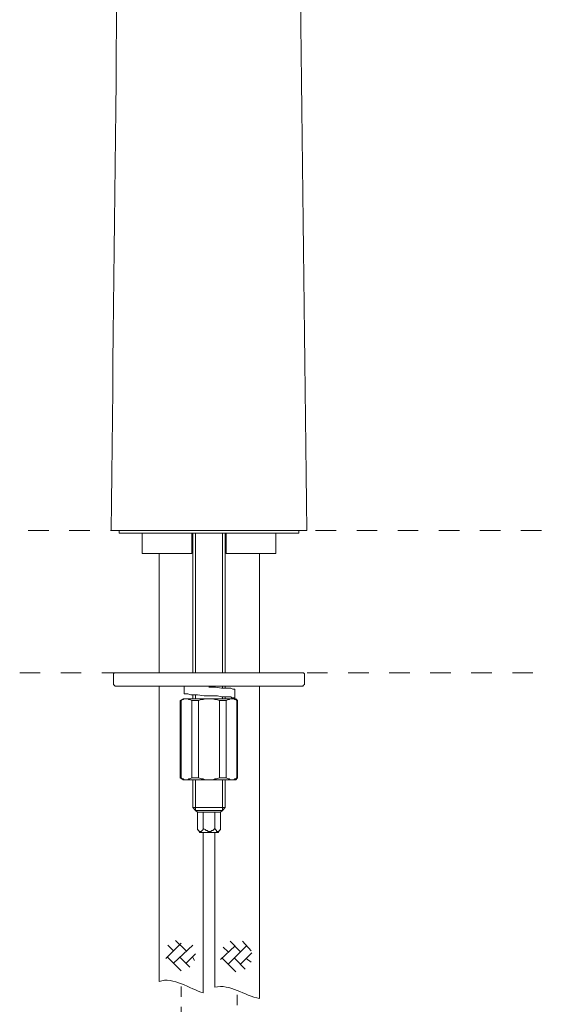
# Model space of a CAD drawing. Units: inches. Extents: x 149.1 to 232.2, y -281.8 to -222.7.
# Drawn here: x 185 to 194.1, y -261.6 to -244.6 of the extents above; entities that cross this region are included whole.
import ezdxf

# ---------------------------------------------------------------- set-up
doc = ezdxf.new("R2010")
doc.units = ezdxf.units.IN
doc.header["$MEASUREMENT"] = 0
for name, pattern in [('AI-Linetype-6', [0.705556, 0.352778, -0.352778]), ('AI-Linetype-7', [0.705556, 0.352778, -0.352778]), ('AI-Linetype-8', [0.352778, 0.176389, -0.176389]), ('AI-Linetype-9', [0.352778, 0.176389, -0.176389])]:
    doc.linetypes.add(name, pattern=pattern)
doc.layers.add('图层 1', color=7, linetype='Continuous')

msp = doc.modelspace()

# ---------------------------------------------------------------- linework, layer by layer
at = {"layer": '图层 1', "linetype": 'AI-Linetype-6', "lineweight": 5}
msp.add_lwpolyline([(185.128, -253.405), (194.082, -253.405)], dxfattribs=at)
at = {"layer": '图层 1', "lineweight": 9}
for points in [[(186.689, -253.405), (186.689, -253.454)], [(186.689, -253.454), (189.777, -253.454)], [(187.083, -253.472), (187.083, -253.8)], [(187.937, -253.454), (187.937, -253.472)], [(187.937, -253.8), (187.937, -253.472)], [(187.954, -253.454), (187.954, -255.854)], [(188.003, -255.854), (188.003, -253.454)], [(188.464, -255.854), (188.464, -253.454)], [(188.513, -255.854), (188.513, -253.454)], [(188.529, -253.472), (188.529, -253.454)], [(188.529, -253.8), (188.529, -253.472)], [(189.383, -253.8), (189.383, -253.472)], [(189.777, -253.454), (189.777, -253.405)], [(187.083, -253.8), (187.937, -253.8)], [(187.378, -253.8), (187.378, -255.854)], [(188.529, -253.8), (189.383, -253.8)], [(189.104, -255.854), (189.104, -253.8)], [(186.624, -255.854), (186.607, -255.854), (186.59, -255.871)], [(186.59, -255.871), (186.59, -256.053)], [(186.624, -255.854), (189.844, -255.854)], [(189.876, -255.871), (189.86, -255.854), (189.844, -255.854)], [(189.876, -256.053), (189.876, -255.871)], [(186.59, -256.053), (186.607, -256.068), (186.624, -256.084)], [(189.844, -256.084), (186.624, -256.084)], [(187.378, -256.084), (187.378, -261.163)], [(187.806, -256.084), (187.806, -256.215)], [(188.464, -256.117), (188.464, -256.084)], [(188.513, -256.117), (188.513, -256.084)], [(189.104, -261.459), (189.104, -256.084)], [(189.844, -256.084), (189.86, -256.068), (189.876, -256.053)], [(187.954, -256.232), (187.954, -256.299)], [(188.003, -256.299), (188.003, -256.232)], [(188.677, -256.134), (188.644, -256.134), (188.611, -256.117), (188.595, -256.117), (188.562, -256.117), (188.513, -256.117), (188.447, -256.117), (188.348, -256.102), (188.233, -256.102)], [(188.677, -256.282), (188.677, -256.134)], [(187.79, -256.299), (187.74, -256.331)], [(187.74, -256.331), (187.74, -257.661)], [(187.757, -256.331), (187.74, -256.331)], [(187.839, -256.299), (187.823, -256.299), (187.806, -256.299), (187.79, -256.314), (187.774, -256.314), (187.757, -256.331)], [(187.757, -257.661), (187.757, -256.331)], [(187.79, -256.299), (187.839, -256.299)], [(187.937, -256.331), (187.905, -256.314), (187.888, -256.314), (187.872, -256.299), (187.856, -256.299), (187.839, -256.299)], [(187.839, -256.299), (188.233, -256.299)], [(188.053, -256.331), (187.937, -256.331)], [(187.937, -257.661), (187.937, -256.331)], [(188.233, -256.299), (188.217, -256.299), (188.184, -256.299), (188.167, -256.299), (188.135, -256.314), (188.118, -256.314), (188.102, -256.314), (188.053, -256.331)], [(188.053, -257.661), (188.053, -256.331)], [(188.233, -256.299), (188.627, -256.299)], [(188.414, -256.331), (188.365, -256.314), (188.348, -256.314), (188.332, -256.314), (188.299, -256.299), (188.283, -256.299), (188.266, -256.299), (188.233, -256.299)], [(188.529, -256.331), (188.414, -256.331)], [(188.414, -257.661), (188.414, -256.331)], [(188.464, -256.299), (188.464, -256.265)], [(188.513, -256.299), (188.513, -256.265)], [(188.627, -256.299), (188.611, -256.299), (188.595, -256.299), (188.578, -256.314), (188.562, -256.314), (188.529, -256.331)], [(188.529, -257.661), (188.529, -256.331)], [(188.71, -256.331), (188.694, -256.314), (188.677, -256.314), (188.66, -256.299), (188.644, -256.299), (188.627, -256.299)], [(188.627, -256.299), (188.694, -256.299)], [(188.726, -256.331), (188.694, -256.299)], [(188.71, -257.661), (188.71, -256.331)], [(188.726, -256.331), (188.71, -256.331)], [(188.726, -257.661), (188.726, -256.331)], [(187.74, -257.661), (187.79, -257.695)], [(187.74, -257.661), (187.757, -257.661)], [(187.757, -257.661), (187.774, -257.678), (187.79, -257.678), (187.806, -257.695), (187.823, -257.695), (187.839, -257.695)], [(187.839, -257.695), (187.79, -257.695)], [(187.839, -257.695), (187.856, -257.695), (187.872, -257.695), (187.888, -257.678), (187.905, -257.678), (187.937, -257.661)], [(188.233, -257.695), (187.839, -257.695)], [(187.937, -257.661), (188.053, -257.661)], [(187.954, -257.695), (187.954, -258.172)], [(188.003, -258.221), (188.003, -257.695)], [(188.053, -257.661), (188.102, -257.678), (188.118, -257.678), (188.135, -257.678), (188.167, -257.695), (188.184, -257.695), (188.217, -257.695), (188.233, -257.695)], [(188.233, -257.695), (188.266, -257.695), (188.283, -257.695), (188.299, -257.695), (188.332, -257.678), (188.348, -257.678), (188.365, -257.678), (188.414, -257.661)], [(188.627, -257.695), (188.233, -257.695)], [(188.414, -257.661), (188.529, -257.661)], [(188.464, -258.221), (188.464, -257.695)], [(188.513, -258.172), (188.513, -257.695)], [(188.529, -257.661), (188.562, -257.678), (188.578, -257.678), (188.595, -257.695), (188.611, -257.695), (188.627, -257.695)], [(188.627, -257.695), (188.644, -257.695), (188.66, -257.695), (188.677, -257.678), (188.694, -257.678), (188.71, -257.661)], [(188.694, -257.695), (188.627, -257.695)], [(188.694, -257.695), (188.726, -257.661)], [(188.71, -257.661), (188.726, -257.661)], [(187.954, -258.172), (188.003, -258.172)], [(187.954, -258.172), (188.003, -258.221)], [(188.003, -258.172), (188.513, -258.172)], [(188.003, -258.221), (188.036, -258.221)], [(188.003, -258.221), (188.036, -258.254)], [(188.036, -258.221), (188.464, -258.221)], [(188.43, -258.254), (188.036, -258.254)], [(188.036, -258.254), (188.036, -258.533)], [(188.135, -258.254), (188.135, -258.533)], [(188.332, -258.254), (188.332, -258.533)], [(188.43, -258.254), (188.464, -258.221)], [(188.43, -258.254), (188.43, -258.533)], [(188.464, -258.221), (188.513, -258.172)], [(188.036, -258.533), (188.036, -258.55), (188.053, -258.567), (188.069, -258.583), (188.085, -258.583), (188.102, -258.583), (188.118, -258.567), (188.135, -258.55), (188.135, -258.533)], [(188.036, -258.533), (188.069, -258.599)], [(188.069, -258.599), (188.085, -258.599)], [(188.085, -258.599), (188.397, -258.599)], [(188.135, -258.533), (188.167, -258.55), (188.184, -258.567), (188.2, -258.567), (188.217, -258.583), (188.233, -258.583), (188.25, -258.583), (188.266, -258.583), (188.283, -258.567), (188.299, -258.567), (188.315, -258.55), (188.332, -258.533)], [(188.135, -261.361), (188.135, -258.599)], [(188.332, -258.533), (188.348, -258.55), (188.365, -258.567), (188.365, -258.583), (188.381, -258.583), (188.397, -258.583), (188.414, -258.567), (188.43, -258.55), (188.43, -258.533)], [(188.332, -258.599), (188.332, -261.262)], [(188.397, -258.599), (188.43, -258.533)]]:
    msp.add_lwpolyline(points, dxfattribs=at)
at = {"layer": '图层 1', "linetype": 'AI-Linetype-7', "lineweight": 5}
msp.add_lwpolyline([(184.981, -255.854), (194.082, -255.854)], dxfattribs=at)
at = {"layer": '图层 1', "lineweight": 5}
for points in [[(187.839, -260.638), (187.658, -260.456)], [(188.776, -260.653), (188.595, -260.473)], [(188.957, -260.638), (188.809, -260.473)], [(187.757, -260.506), (187.494, -260.768)], [(187.625, -260.638), (187.527, -260.539)], [(187.954, -260.539), (187.625, -260.85)], [(188.677, -260.555), (188.431, -260.785)], [(188.562, -260.653), (188.48, -260.571)], [(188.875, -260.555), (188.562, -260.867)], [(187.757, -260.982), (187.527, -260.752)], [(187.905, -260.917), (187.74, -260.752)], [(188.004, -260.687), (187.839, -260.85)], [(187.987, -260.801), (187.954, -260.752)], [(188.693, -260.999), (188.464, -260.768)], [(188.858, -260.95), (188.677, -260.768)], [(188.973, -260.669), (188.776, -260.867)], [(188.957, -260.834), (188.875, -260.768)]]:
    msp.add_lwpolyline(points, dxfattribs=at)
at = {"layer": '图层 1', "linetype": 'AI-Linetype-9', "lineweight": 9}
msp.add_lwpolyline([(187.757, -261.778), (187.757, -261.212)], dxfattribs=at)
at = {"layer": '图层 1', "linetype": 'AI-Linetype-8', "lineweight": 9}
msp.add_lwpolyline([(188.718, -261.922), (188.718, -261.355)], dxfattribs=at)
at = {"layer": '图层 1', "lineweight": 9}
for points, knots in [([(186.72, -237.952), (186.664, -243.103), (186.608, -248.255), (186.553, -253.405), (187.673, -253.405), (188.793, -253.405), (189.913, -253.405), (189.853, -248.255), (189.792, -243.103), (189.732, -237.952)], [0, 0, 0, 0, 1, 1, 1, 2, 2, 2, 3, 3, 3, 3]), ([(188.611, -256.299), (188.611, -256.299), (188.644, -256.299), (188.644, -256.299), (188.644, -256.299), (188.66, -256.282), (188.66, -256.282), (188.66, -256.282), (188.677, -256.282), (188.677, -256.282), (188.677, -256.282), (188.66, -256.282), (188.66, -256.282), (188.66, -256.282), (188.644, -256.282), (188.644, -256.282), (188.644, -256.282), (188.627, -256.282), (188.627, -256.282), (188.627, -256.282), (188.611, -256.265), (188.611, -256.265), (188.611, -256.265), (188.595, -256.265), (188.595, -256.265), (188.595, -256.265), (188.578, -256.265), (188.578, -256.265), (188.578, -256.265), (188.562, -256.265), (188.562, -256.265), (188.562, -256.265), (188.529, -256.265), (188.529, -256.265), (188.529, -256.265), (188.513, -256.265), (188.513, -256.265), (188.513, -256.265), (188.447, -256.265), (188.447, -256.265), (188.447, -256.265), (188.381, -256.249), (188.381, -256.249), (188.381, -256.249), (188.332, -256.249), (188.332, -256.249), (188.332, -256.249), (188.266, -256.249), (188.266, -256.249), (188.266, -256.249), (188.151, -256.249), (188.151, -256.249), (188.151, -256.249), (188.036, -256.232), (188.036, -256.232), (188.036, -256.232), (187.921, -256.232), (187.921, -256.232), (187.921, -256.232), (187.872, -256.215), (187.872, -256.215), (187.872, -256.215), (187.839, -256.215), (187.839, -256.215), (187.839, -256.215), (187.806, -256.215), (187.806, -256.215)], [0, 0, 0, 0, 1, 1, 1, 2, 2, 2, 3, 3, 3, 4, 4, 4, 5, 5, 5, 6, 6, 6, 7, 7, 7, 8, 8, 8, 9, 9, 9, 10, 10, 10, 11, 11, 11, 12, 12, 12, 13, 13, 13, 14, 14, 14, 15, 15, 15, 16, 16, 16, 17, 17, 17, 18, 18, 18, 19, 19, 19, 20, 20, 20, 21, 21, 21, 22, 22, 22, 22])]:
    msp.add_open_spline(points, degree=3, knots=knots, dxfattribs=at)
for points in [[(187.083, -253.472), (187.089, -253.454), (187.083, -253.449), (187.067, -253.454)], [(189.4, -253.454), (189.383, -253.449), (189.378, -253.455), (189.383, -253.472)], [(187.378, -261.163), (187.619, -261.076), (187.905, -261.291), (188.135, -261.361)], [(188.332, -261.262), (188.601, -261.199), (188.837, -261.408), (189.104, -261.459)]]:
    msp.add_open_spline(points, degree=3, dxfattribs=at)

doc.saveas('drawing.dxf')
